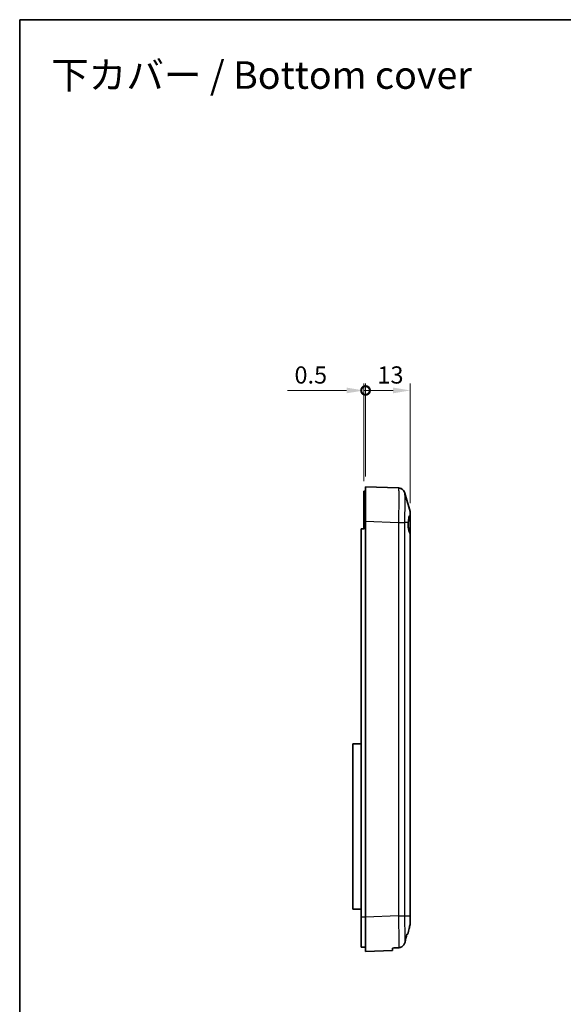
# Model space of a CAD drawing. Units: millimetres. Extents: x 0 to 2992, y 0 to 562.
# Drawn here: x 2000 to 2158, y 276 to 562 of the extents above; entities that cross this region are included whole.
import ezdxf

# ---------------------------------------------------------------- set-up
doc = ezdxf.new("R2010")
doc.units = ezdxf.units.MM
doc.header["$LTSCALE"] = 1.5
doc.layers.get('Defpoints').update_dxf_attribs({"lineweight": 25})
for name, color, linetype, lineweight in [('Border (ISO)', 7, 'Continuous', 35), ('Dimension (ISO)', 7, 'Continuous', 18), ('Symbol (ISO)', 7, 'Continuous', 18), ('Visible (ISO)', 7, 'Continuous', 35), ('Visible Narrow (ISO)', 7, 'Continuous', 25)]:
    doc.layers.add(name, color=color, linetype=linetype, lineweight=lineweight)
doc.styles.add('Note Text (TK)', font='MS PGothic.ttf')
doc.dimstyles.new('Default - Method 1b (TK)', dxfattribs={"dimscale": 1.5, "dimtxt": 2.5, "dimasz": 2.5, "dimexe": 1, "dimexo": 1.5, "dimgap": 1, "dimtad": 1, "dimtoh": 1, "dimrnd": 1e-08, "dimdsep": 46, "dimtxsty": 'Note Text (TK)', "dimcen": 0.09, "dimdle": 5, "dimclrd": 100, "dimclre": 100, "dimclrt": 7, "dimadec": 1, "dimazin": 1, "dimtfac": 1, "dimtmove": 0, "dimatfit": 3, "dimfxl": 1, "dimtolj": 1, "dimlwd": -1, "dimlwe": -1, "dimarcsym": 0})

# ---------------------------------------------------------------- blocks, each defined once
blk = doc.blocks.new('図面枠 tk図枠')
at = {"layer": 'Border (ISO)'}
for q in [(405.5, 289), (14.5, 8)]:
    blk.add_line((14.5, 289), q, dxfattribs=at)
blk = doc.blocks.new('_DotSmall')
at = {"color": 0, "linetype": 'ByBlock', "const_width": 0.5}
blk.add_lwpolyline([(-0.0625, 0, 1), (0.0625, 0, 1)], format="xyb", close=True, dxfattribs=at)
blk = doc.blocks.new('*D89')
at = {"layer": 'Defpoints', "color": 0, "transparency": 16777216}
for p in [(2100.39, 454.28), (2100.39, 426.27), (2113.39, 418.54)]:
    blk.add_point(p, dxfattribs=at)
at = {"layer": 'Dimension (ISO)', "color": 100, "transparency": 16777216}
for p, q in [((2100.39, 429.27), (2100.39, 456.28)), ((2113.39, 421.54), (2113.39, 456.28)), ((2108.39, 454.28), (2100.39, 454.28))]:
    blk.add_line(p, q, dxfattribs=at)
blk.add_solid([(2108.39, 455.11), (2108.39, 453.45), (2113.39, 454.28)], dxfattribs=at)
at = {"layer": 'Dimension (ISO)', "color": 100, "transparency": 16777216, "xscale": 5, "yscale": 5, "zscale": 5, "rotation": 180}
blk.add_blockref('_DotSmall', (2100.39, 454.28), dxfattribs=at)
at = {"layer": 'Dimension (ISO)', "color": 7, "transparency": 16777216, "insert": (2103.84, 458.78), "char_height": 5, "attachment_point": 4, "style": 'Note Text (TK)'}
blk.add_mtext('\\A1;13', dxfattribs=at)
blk = doc.blocks.new('*D90')
at = {"layer": 'Defpoints', "color": 0, "transparency": 16777216}
for p in [(2099.89, 454.28), (2100.39, 426.27), (2099.89, 424.97)]:
    blk.add_point(p, dxfattribs=at)
at = {"layer": 'Dimension (ISO)', "color": 100, "transparency": 16777216}
for p, q in [((2099.89, 427.97), (2099.89, 456.28)), ((2100.39, 429.27), (2100.39, 456.28)), ((2094.89, 454.28), (2077.76, 454.28)), ((2100.39, 454.28), (2099.89, 454.28)), ((2100.39, 454.28), (2105.39, 454.28))]:
    blk.add_line(p, q, dxfattribs=at)
blk.add_solid([(2094.89, 455.11), (2094.89, 453.45), (2099.89, 454.28)], dxfattribs=at)
at = {"layer": 'Dimension (ISO)', "color": 100, "transparency": 16777216, "xscale": 5, "yscale": 5, "zscale": 5, "rotation": 180}
blk.add_blockref('_DotSmall', (2100.39, 454.28), dxfattribs=at)
at = {"layer": 'Dimension (ISO)', "color": 7, "transparency": 16777216, "insert": (2079.76, 458.78), "char_height": 5, "attachment_point": 4, "style": 'Note Text (TK)'}
blk.add_mtext('\\A1;0.5', dxfattribs=at)

msp = doc.modelspace()

# ---------------------------------------------------------------- linework, layer by layer
at = {"layer": 'Visible (ISO)'}
for p, q in [((2109.932, 425.9413), (2100.388, 426.2746)), ((2100.388, 416.2807), (2100.388, 426.2746)), ((2099.888, 424.9746), (2099.888, 416.2807)), ((2100.388, 424.9746), (2099.888, 424.9746)), ((2113.388, 417.9005), (2113.388, 418.5435)), ((2113.388, 418.5434), (2113.388, 418.5435)), ((2113.388, 417.9005), (2113.388, 412.588)), ((2099.888, 416.2807), (2099.888, 413.9746)), ((2100.388, 301.2685), (2100.388, 416.2807)), ((2099.888, 414.0746), (2099.088, 414.0746)), ((2099.088, 413.9746), (2099.088, 414.0746)), ((2099.088, 413.9746), (2099.088, 301.2685)), ((2113.388, 301.6498), (2113.388, 412.588)), ((2096.688, 351.5746), (2096.688, 303.5746)), ((2099.088, 351.5746), (2096.688, 351.5746)), ((2099.088, 303.5746), (2096.688, 303.5746)), ((2099.088, 301.2685), (2099.088, 292.5746)), ((2100.388, 291.2746), (2100.388, 301.2685)), ((2113.388, 299.7681), (2113.388, 301.6498)), ((2112.3908, 296.2746), (2112.6304, 296.2746)), ((2099.888, 292.5746), (2099.088, 292.5746)), ((2100.388, 292.5746), (2099.888, 292.5746)), ((2108.188, 292.2832), (2108.188, 291.547)), ((2100.388, 291.2746), (2108.188, 291.547))]:
    msp.add_line(p, q, dxfattribs=at)
msp.add_arc((2111.388, 418.5435), 2, 0, 15.76907, dxfattribs=at)
msp.add_ellipse((1999.9866, 297.7746), major_axis=(286.5369, 10.0061), ratio=0.03487826, start_param=5.09839302, end_param=5.10526637, dxfattribs=at)
for points in [[(2109.932, 425.9413), (2110.0992, 425.9354), (2110.2655, 425.9084), (2110.4259, 425.8613)], [(2109.932, 425.9413), (2110.097, 425.9356), (2110.2613, 425.9092), (2110.4198, 425.8632)], [(2111.8006, 424.4613), (2112.3042, 422.6693), (2112.8074, 420.8767), (2113.3128, 419.087)], [(2111.855, 293.9946), (2112.0409, 294.7497), (2112.2271, 295.533), (2112.3908, 296.2746)]]:
    msp.add_open_spline(points, degree=3, dxfattribs=at)
for points, knots in [([(2111.8006, 424.4613), (2111.7896, 424.5003), (2111.7761, 424.5449), (2111.7371, 424.6544), (2111.7121, 424.719), (2111.6326, 424.8841), (2111.5797, 424.985), (2111.3903, 425.2454), (2111.254, 425.4119), (2110.8308, 425.7058), (2110.5933, 425.8273), (2110.1876, 425.9198), (2110.0602, 425.9369), (2109.932, 425.9413)], [1.1895558606, 1.1895558606, 1.1895558606, 1.1895558606, 1.2013547514, 1.2013547514, 1.2131536422, 1.2131536422, 1.2249525331, 1.2249525331, 1.2367514239, 1.2367514239, 1.2450579219, 1.2450579219, 1.2485503147, 1.2485503147, 1.2485503147, 1.2485503147]), ([(2109.932, 425.9413), (2110.1466, 425.9338), (2110.3574, 425.89), (2110.7412, 425.7522), (2110.9074, 425.6561), (2111.2105, 425.4365), (2111.3253, 425.3148), (2111.5293, 425.0672), (2111.5939, 424.954), (2111.6897, 424.7708), (2111.7191, 424.6996), (2111.7646, 424.5799), (2111.78, 424.5315), (2111.7953, 424.4798), (2111.798, 424.4704), (2111.8006, 424.4613)], [0.0007079787, 0.0007079787, 0.0007079787, 0.0007079787, 0.0065518112, 0.0065518112, 0.0130355525, 0.0130355525, 0.0215549725, 0.0215549725, 0.0333538634, 0.0333538634, 0.0451527542, 0.0451527542, 0.056951645, 0.056951645, 0.0597024329, 0.0597024329, 0.0597024329, 0.0597024329]), ([(2112.7996, 415.8965), (2112.8237, 416.1925), (2112.8534, 416.474), (2112.9212, 416.9679), (2112.9582, 417.1805), (2113.0522, 417.5893), (2113.1109, 417.76), (2113.2212, 417.9344), (2113.2691, 417.9719), (2113.3196, 417.9745)], [-0.397718375, -0.397718375, -0.397718375, -0.397718375, -0.306121113, -0.306121113, -0.220565371, -0.220565371, -0.110928462, -0.110928462, -0.03399724, -0.03399724, -0.03399724, -0.03399724]), ([(2113.3196, 417.9745), (2113.3421, 417.9756), (2113.3595, 417.9699), (2113.3822, 417.9446), (2113.388, 417.9258), (2113.388, 417.9005)], [-0.0667034986, -0.0667034986, -0.0667034986, -0.0667034986, -0.0325176309, -0.0325176309, 0, 0, 0, 0]), ([(2113.3126, 412.6999), (2113.2749, 412.742), (2113.2381, 412.7944), (2113.135, 412.9758), (2113.0725, 413.1299), (2112.9611, 413.5035), (2112.9131, 413.7216), (2112.8436, 414.1644), (2112.8192, 414.3799), (2112.7942, 414.7261), (2112.7877, 414.8498), (2112.782, 415.0311), (2112.7807, 415.0875), (2112.7796, 415.1724), (2112.7793, 415.2009), (2112.7791, 415.2521), (2112.779, 415.2747), (2112.7792, 415.3227), (2112.7793, 415.3481), (2112.78, 415.4155), (2112.7807, 415.4576), (2112.7849, 415.6334), (2112.7909, 415.7661), (2112.7996, 415.8965)], [-0.409984685, -0.409984685, -0.409984685, -0.409984685, -0.366522343, -0.366522343, -0.284018358, -0.284018358, -0.200348508, -0.200348508, -0.130632132, -0.130632132, -0.092868481, -0.092868481, -0.075897997, -0.075897997, -0.067344445, -0.067344445, -0.060551491, -0.060551491, -0.052942596, -0.052942596, -0.040306178, -0.040306178, 0, 0, 0, 0]), ([(2113.388, 412.588), (2113.388, 412.5973), (2113.3816, 412.6113), (2113.3563, 412.6488), (2113.3373, 412.6723), (2113.3126, 412.6999)], [-0.0563926452, -0.0563926452, -0.0563926452, -0.0563926452, -0.0284703173, -0.0284703173, 0, 0, 0, 0]), ([(2112.6304, 296.2746), (2112.7792, 296.8439), (2112.9337, 297.4476), (2113.1536, 298.354), (2113.2404, 298.7239), (2113.3194, 299.087)], [-0.316279776, -0.316279776, -0.316279776, -0.316279776, -0.141894098, -0.141894098, -0.032742095, -0.032742095, -0.032742095, -0.032742095]), ([(2113.3194, 299.087), (2113.3432, 299.1965), (2113.3602, 299.3071), (2113.3829, 299.5348), (2113.388, 299.6512), (2113.388, 299.7681)], [-0.0687111191, -0.0687111191, -0.0687111191, -0.0687111191, -0.0350544095, -0.0350544095, 0, 0, 0, 0]), ([(2110.0091, 292.3729), (2110.1621, 292.3805), (2110.3133, 292.407), (2110.6079, 292.4967), (2110.7498, 292.5599), (2111.115, 292.7778), (2111.3154, 292.9627), (2111.6561, 293.4231), (2111.7827, 293.7009), (2111.855, 293.9946)], [-0.264948452, -0.264948452, -0.264948452, -0.264948452, -0.218816092, -0.218816092, -0.172180917, -0.172180917, -0.090757601, -0.090757601, 0, 0, 0, 0])]:
    msp.add_open_spline(points, degree=3, knots=knots, dxfattribs=at)
at = {"layer": 'Visible Narrow (ISO)'}
for p, q in [((2100.388, 416.2807), (2099.888, 416.2807)), ((2100.388, 416.2807), (2109.9314, 415.9474)), ((2109.9314, 415.9474), (2109.9314, 301.6018)), ((2111.7861, 301.6527), (2111.7861, 415.8965)), ((2112.7996, 415.8965), (2111.7862, 415.8965)), ((2099.888, 413.9746), (2099.088, 413.9746)), ((2113.3126, 412.6999), (2113.3126, 301.6527)), ((2099.888, 301.2685), (2099.088, 301.2685)), ((2100.388, 301.2685), (2099.888, 301.2685)), ((2109.932, 301.6018), (2100.388, 301.2685)), ((2111.7861, 301.6527), (2113.3126, 301.6527))]:
    msp.add_line(p, q, dxfattribs=at)
for points, knots in [([(2109.932, 425.9413), (2109.9549, 425.9405), (2109.9748, 425.8139), (2110.009, 425.2802), (2110.022, 424.8394), (2110.0338, 423.8905), (2110.0361, 423.4714), (2110.0361, 422.7813), (2110.0355, 422.5389), (2110.0326, 421.8805), (2110.0293, 421.4474), (2110.017, 420.2697), (2110.0059, 419.4998), (2109.9754, 417.8005), (2109.9552, 416.8682), (2109.932, 415.9474)], [0.0007085, 0.0007085, 0.0007085, 0.0007085, 0.2186202, 0.2186202, 0.46847186, 0.46847186, 0.62462915, 0.62462915, 0.70270779, 0.70270779, 0.82763362, 0.82763362, 1.02751495, 1.02751495, 1.24855032, 1.24855032, 1.24855032, 1.24855032]), ([(2111.7862, 415.8965), (2111.8047, 416.6897), (2111.8208, 417.4927), (2111.8451, 418.9532), (2111.8539, 419.6136), (2111.8636, 420.6238), (2111.8663, 420.9953), (2111.8686, 421.5602), (2111.8691, 421.7681), (2111.8691, 422.3602), (2111.8673, 422.72), (2111.8578, 423.5349), (2111.8475, 423.914), (2111.8238, 424.3162), (2111.8129, 424.4171), (2111.8006, 424.4611)], [-1.24925829, -1.24925829, -1.24925829, -1.24925829, -1.02751495, -1.02751495, -0.82763362, -0.82763362, -0.70270779, -0.70270779, -0.62462915, -0.62462915, -0.46847186, -0.46847186, -0.2186202, -0.2186202, -0.05970243, -0.05970243, -0.05970243, -0.05970243]), ([(2113.3128, 419.087), (2113.3143, 419.0816), (2113.3156, 419.0378), (2113.3177, 418.8819), (2113.3184, 418.7759), (2113.3192, 418.5555), (2113.3194, 418.4593), (2113.3196, 418.2874), (2113.3197, 418.2176), (2113.3197, 418.09), (2113.3196, 418.0332), (2113.3196, 417.9745)], [-0.410855048, -0.410855048, -0.410855048, -0.410855048, -0.340125391, -0.340125391, -0.273961181, -0.273961181, -0.23260855, -0.23260855, -0.206763156, -0.206763156, -0.187435389, -0.187435389, -0.187435389, -0.187435389]), ([(2109.932, 415.9474), (2110.1419, 415.9419), (2110.3506, 415.9364), (2110.5479, 415.9311), (2110.7451, 415.9259), (2110.9309, 415.9209), (2111.0962, 415.9164), (2111.2614, 415.9119), (2111.406, 415.9079), (2111.5229, 415.9045), (2111.6399, 415.9011), (2111.7291, 415.8984), (2111.7862, 415.8965)], [0, 0, 0, 0, 0.25000006, 0.25000006, 0.25000006, 0.50000013, 0.50000013, 0.50000013, 0.75000019, 0.75000019, 0.75000019, 1.00000025, 1.00000025, 1.00000025, 1.00000025]), ([(2109.932, 301.6018), (2110.1417, 301.606), (2110.3502, 301.6103), (2110.5474, 301.6145), (2110.7447, 301.6188), (2110.9305, 301.623), (2111.0958, 301.6272), (2111.2611, 301.6315), (2111.4058, 301.6357), (2111.5228, 301.64), (2111.6397, 301.6442), (2111.729, 301.6485), (2111.7861, 301.6527)], [0.000264238, 0.000264238, 0.000264238, 0.000264238, 0.25000324, 0.25000324, 0.25000324, 0.50000648, 0.50000648, 0.50000648, 0.75000972, 0.75000972, 0.75000972, 1.000012959, 1.000012959, 1.000012959, 1.000012959]), ([(2109.932, 301.6018), (2109.9549, 300.6936), (2109.9747, 299.7806), (2110.009, 297.8867), (2110.0219, 296.9303), (2110.0338, 295.5102), (2110.0361, 294.9988), (2110.0361, 294.3054), (2110.0355, 294.087), (2110.0326, 293.5479), (2110.0293, 293.246), (2110.0205, 292.7499), (2110.0153, 292.5475), (2110.0091, 292.3729)], [0.000708492, 0.000708492, 0.000708492, 0.000708492, 0.218746883, 0.218746883, 0.46874332, 0.46874332, 0.624991094, 0.624991094, 0.703114981, 0.703114981, 0.828113199, 0.828113199, 0.936394245, 0.936394245, 0.936394245, 0.936394245]), ([(2111.855, 293.9946), (2111.8568, 294.074), (2111.8584, 294.1578), (2111.8636, 294.4749), (2111.8663, 294.7341), (2111.8686, 295.1968), (2111.8691, 295.3843), (2111.8691, 295.9792), (2111.8672, 296.4179), (2111.8578, 297.636), (2111.8475, 298.4564), (2111.8202, 300.0839), (2111.8044, 300.8702), (2111.7862, 301.6527)], [-0.876637606, -0.876637606, -0.876637606, -0.876637606, -0.828113199, -0.828113199, -0.703114981, -0.703114981, -0.624991094, -0.624991094, -0.46874332, -0.46874332, -0.218746883, -0.218746883, 0, 0, 0, 0]), ([(2113.3126, 301.6527), (2113.3376, 301.6522), (2113.3565, 301.6518), (2113.3754, 301.651), (2113.3801, 301.6508), (2113.3849, 301.6504), (2113.3861, 301.6503), (2113.3873, 301.6501), (2113.3876, 301.65), (2113.3879, 301.6499), (2113.388, 301.6499), (2113.388, 301.6498), (2113.388, 301.6498), (2113.388, 301.6498)], [0, 0, 0, 0, 0.0275641609, 0.0275641609, 0.0413424447, 0.0413424447, 0.048231986, 0.048231986, 0.0516779778, 0.0516779778, 0.0548634479, 0.0548634479, 0.0551192738, 0.0551192738, 0.0551192738, 0.0551192738]), ([(2113.3126, 301.6527), (2113.3142, 301.357), (2113.3156, 301.0612), (2113.3176, 300.5192), (2113.3184, 300.2743), (2113.3192, 299.9017), (2113.3194, 299.7643), (2113.3196, 299.555), (2113.3197, 299.4778), (2113.3197, 299.2894), (2113.3196, 299.1834), (2113.3194, 299.087)], [-0.413731778, -0.413731778, -0.413731778, -0.413731778, -0.340294387, -0.340294387, -0.274097303, -0.274097303, -0.232724125, -0.232724125, -0.206865889, -0.206865889, -0.166308263, -0.166308263, -0.166308263, -0.166308263])]:
    msp.add_open_spline(points, degree=3, knots=knots, dxfattribs=at)

# ---------------------------------------------------------------- block references
at = {"xscale": 2, "yscale": 2, "zscale": 2}
msp.add_blockref('図面枠 tk図枠', (1971, -16), dxfattribs=at)

# ---------------------------------------------------------------- texts
at = {"layer": 'Symbol (ISO)', "color": 7, "insert": (2009.1158, 545.9152), "char_height": 8, "width": 127.204676, "attachment_point": 4, "line_spacing_factor": 1.5, "style": 'Note Text (TK)'}
msp.add_mtext('{\\fＭＳ Ｐゴシック|b0|i0;\\H8.0000;下カバー / Bottom cover}', dxfattribs=at)

# ---------------------------------------------------------------- dimensions: what is measured, and where the dimension line sits
at = {"layer": 'Dimension (ISO)', "color": 100, "true_color": 0x00ff3f}
for base, p1, p2, override, picture, middle in [((2099.888, 454.2807), (2100.388, 426.2746), (2099.888, 424.9746), {"dimscale": 0, "dimtxt": 5, "dimasz": 5, "dimexe": 2, "dimexo": 3, "dimgap": 2, "dimtoh": 0, "dimdec": 2, "dimblk1": 'DotSmall', "dimsah": 1, "dimcen": 0.18, "dimdle": 0, "dimtol": 0, "dimlim": 0, "dimtp": 0, "dimtm": 0, "dimtdec": 2, "dimtofl": 1, "dimatfit": 1}, '*D90', (2083.8255, 454.2807)), ((2100.388, 454.2807), (2113.388, 418.5435), (2100.388, 426.2746), {"dimscale": 0, "dimtxt": 5, "dimasz": 5, "dimexe": 2, "dimexo": 3, "dimgap": 2, "dimtoh": 0, "dimdec": 2, "dimblk2": 'DotSmall', "dimsah": 1, "dimcen": 0.18, "dimdle": 0, "dimtol": 0, "dimlim": 0, "dimtp": 0, "dimtm": 0, "dimtdec": 2, "dimtofl": 1, "dimatfit": 1}, '*D89', (2106.908, 454.2807))]:
    dim = msp.add_linear_dim(base=base, p1=p1, p2=p2, dimstyle='Default - Method 1b (TK)', override=override, dxfattribs=at)
    dim.commit()
    dim.dimension.update_dxf_attribs({"geometry": picture, "text_midpoint": middle, "dimtype": 160})

doc.saveas('drawing.dxf')
